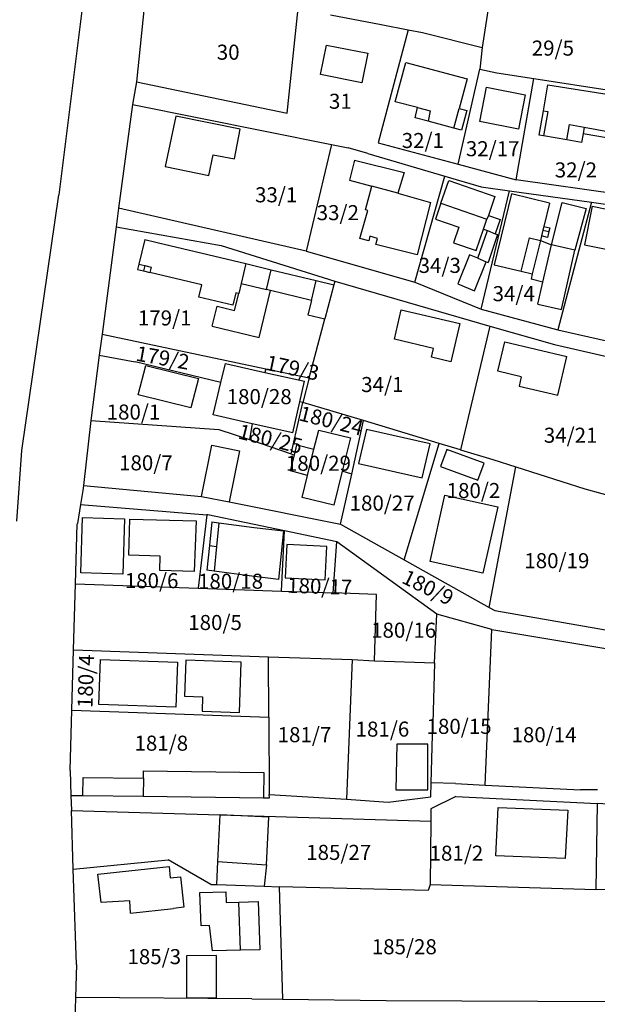
# Model space of a CAD drawing. Units: metres. Extents: x 7527381 to 7529147, y 4822915 to 4827734.
# Drawn here: x 7527938 to 7528034, y 4824068 to 4824231 of the extents above; entities that cross this region are included whole.
import ezdxf
from ezdxf.enums import TextEntityAlignment as Align

# ---------------------------------------------------------------- set-up
doc = ezdxf.new("R2010")
doc.units = ezdxf.units.M
for name, color, linetype in [('01_Parcele granice', 251, 'Continuous'), ('02_Broj parcele', 251, 'Continuous'), ('03_Objekti', 251, 'Continuous')]:
    doc.layers.add(name, color=color, linetype=linetype)
doc.styles.add('Iso', font='iso.shx', dxfattribs={"oblique": 15})

msp = doc.modelspace()

# ---------------------------------------------------------------- linework, layer by layer
at = {"layer": '01_Parcele granice', "linetype": 'Continuous'}
for p, q in [((7527950.76, 4824252.13), (7527944.47, 4824202.24)), ((7527959.13, 4824237.85), (7527957.37, 4824221)), ((7527957.37, 4824221), (7527956.69, 4824217.22)), ((7527956.69, 4824217.22), (7527954.39, 4824200.02)), ((7527938.35, 4824159.81), (7527944.47, 4824202.24)), ((7527954.39, 4824200.02), (7527953.98, 4824196.93)), ((7527953.98, 4824196.93), (7527951.66, 4824179.12)), ((7527951.66, 4824179.12), (7527951.2, 4824175.63)), ((7527951.2, 4824175.63), (7527949.79, 4824164.79)), ((7527949.79, 4824164.79), (7527948.55, 4824154)), ((7527937.5, 4824148.06), (7527938.35, 4824159.81)), ((7527948.45, 4824153.15), (7527948.08, 4824150.84)), ((7527948.55, 4824154), (7527948.45, 4824153.15)), ((7527948.08, 4824150.84), (7527947.56, 4824147.67)), ((7527947.26, 4824137.68), (7527947.54, 4824147.54)), ((7527947.54, 4824147.54), (7527947.56, 4824147.67)), ((7527946.93, 4824126.68), (7527947.26, 4824137.68)), ((7527946.64, 4824116.68), (7527946.93, 4824126.68)), ((7527946.35, 4824106.68), (7527946.64, 4824116.68)), ((7527946.35, 4824106.68), (7527946.48, 4824102.55)), ((7527946.48, 4824102.55), (7527946.56, 4824100.05)), ((7527946.88, 4824090.27), (7527946.56, 4824100.05)), ((7527947.39, 4824074.47), (7527946.88, 4824090.27)), ((7527947.39, 4824074.47), (7527947.23, 4824069)), ((7527947.23, 4824069), (7527947.11, 4824064.99))]:
    msp.add_line(p, q, dxfattribs=at)
at = {"layer": '01_Parcele granice'}
for p, q in [((7528017.63, 4824245.23), (7528014.78, 4824226.66)), ((7527959.13, 4824237.85), (7527957.37, 4824221)), ((7527982.4, 4824215.8), (7527984.25, 4824233.16)), ((7527989.59, 4824232.11), (7527998.01, 4824230.47)), ((7527998.01, 4824230.47), (7528002.48, 4824229.63)), ((7528002.48, 4824229.63), (7527997.54, 4824210.86)), ((7528002.48, 4824229.63), (7528004.89, 4824229.17)), ((7528004.89, 4824229.17), (7528014.78, 4824226.66)), ((7528014.78, 4824226.66), (7528014.4, 4824223.11)), ((7528010.79, 4824207.31), (7528014.4, 4824223.11)), ((7528014.4, 4824223.11), (7528017.24, 4824222.45)), ((7528017.24, 4824222.45), (7528023.38, 4824221.51)), ((7527957.37, 4824221), (7527956.69, 4824217.22)), ((7527957.37, 4824221), (7527982.4, 4824215.8)), ((7528020.43, 4824204.72), (7528023.38, 4824221.51)), ((7528023.38, 4824221.51), (7528036.25, 4824219.53)), ((7527956.69, 4824217.22), (7527954.39, 4824200.02)), ((7527956.69, 4824217.22), (7527989.77, 4824210.58)), ((7527989.77, 4824210.58), (7527985.58, 4824192.87)), ((7527989.77, 4824210.58), (7527992.52, 4824210.03)), ((7527997.54, 4824210.86), (7528010.79, 4824207.31)), ((7527995.81, 4824209.06), (7527992.52, 4824210.03)), ((7527995.81, 4824209.06), (7528008.59, 4824205.31)), ((7528010.79, 4824207.31), (7528020.43, 4824204.72)), ((7528003.59, 4824187.71), (7528008.59, 4824205.31)), ((7528008.59, 4824205.31), (7528014.6, 4824203.55)), ((7528038.07, 4824202.2), (7528020.43, 4824204.72)), ((7528014.6, 4824203.55), (7528019.34, 4824202.89)), ((7528014.6, 4824183.22), (7528019.34, 4824202.89)), ((7528019.34, 4824202.89), (7528032.94, 4824201.01)), ((7528032.94, 4824201.01), (7528027.35, 4824179.8)), ((7528032.94, 4824201.01), (7528038.51, 4824200.24)), ((7527954.39, 4824200.02), (7527953.98, 4824196.93)), ((7527985.58, 4824192.87), (7527954.39, 4824200.02)), ((7527953.98, 4824196.93), (7527951.66, 4824179.12)), ((7527953.98, 4824196.93), (7527971.46, 4824193.8)), ((7527971.46, 4824193.8), (7527990.31, 4824187.88)), ((7527985.58, 4824192.87), (7528003.59, 4824187.71)), ((7527990.17, 4824187.3), (7527988.66, 4824181.64)), ((7527990.31, 4824187.88), (7527990.17, 4824187.3)), ((7527990.31, 4824187.88), (7528016.08, 4824180.45)), ((7528003.59, 4824187.71), (7528014.6, 4824183.22)), ((7528014.6, 4824183.22), (7528027.35, 4824179.8)), ((7527986.07, 4824171.85), (7527988.66, 4824181.64)), ((7527951.66, 4824179.12), (7527951.2, 4824175.63)), ((7527951.66, 4824179.12), (7527978.86, 4824173.37)), ((7528016.08, 4824180.45), (7528011.22, 4824159.89)), ((7528016.08, 4824180.45), (7528026.79, 4824177.36)), ((7528027.35, 4824179.8), (7528047.21, 4824175.33)), ((7528026.79, 4824177.36), (7528041.49, 4824174.05)), ((7527951.2, 4824175.63), (7527949.79, 4824164.79)), ((7527951.2, 4824175.63), (7527957.16, 4824174.51)), ((7527971.39, 4824171.07), (7527957.16, 4824174.51)), ((7527971.39, 4824171.07), (7527972.14, 4824174.21)), ((7527972.14, 4824174.21), (7527978.71, 4824172.75)), ((7527978.86, 4824173.37), (7527978.71, 4824172.75)), ((7527978.71, 4824172.75), (7527985.28, 4824171.29)), ((7527978.86, 4824173.37), (7527986.07, 4824171.85)), ((7527970.11, 4824165.71), (7527971.39, 4824171.07)), ((7527984.51, 4824167.89), (7527985.28, 4824171.29)), ((7527986.07, 4824171.85), (7527984.99, 4824167.77)), ((7527983.07, 4824159.22), (7527984.99, 4824167.77)), ((7527983.35, 4824162.74), (7527984.51, 4824167.89)), ((7527984.99, 4824167.77), (7527984.51, 4824167.89)), ((7527995.08, 4824164.74), (7527984.99, 4824167.77)), ((7527949.79, 4824164.79), (7527948.55, 4824154)), ((7527949.79, 4824164.79), (7527971.03, 4824163.26)), ((7527976.59, 4824164.21), (7527970.11, 4824165.71)), ((7527993.12, 4824155.84), (7527995.08, 4824164.74)), ((7528007.64, 4824160.97), (7527995.08, 4824164.74)), ((7527971.03, 4824163.26), (7527976.14, 4824161.6)), ((7527976.59, 4824164.21), (7527976.14, 4824161.6)), ((7527983.35, 4824162.74), (7527976.59, 4824164.21)), ((7527986.86, 4824160.03), (7527987.64, 4824163.19)), ((7527987.64, 4824163.19), (7527992.91, 4824161.89)), ((7527976.14, 4824161.6), (7527983.07, 4824159.22)), ((7527992.91, 4824161.89), (7527991.56, 4824156.36)), ((7527983.61, 4824159.04), (7527984.02, 4824160.71)), ((7527984.02, 4824160.71), (7527986.86, 4824160.03)), ((7528001.85, 4824141.64), (7528007.64, 4824160.97)), ((7528011.22, 4824159.89), (7528007.64, 4824160.97)), ((7528011.22, 4824159.89), (7528016.55, 4824158.29)), ((7527982.97, 4824156.39), (7527983.61, 4824159.04)), ((7527983.07, 4824159.22), (7527983.61, 4824159.04)), ((7528016.55, 4824158.29), (7528020.37, 4824157.07)), ((7527985.78, 4824155.63), (7527982.97, 4824156.39)), ((7527991.56, 4824156.36), (7527990.18, 4824150.72)), ((7527993.12, 4824155.84), (7527991.56, 4824156.36)), ((7528015.96, 4824133.75), (7528020.37, 4824157.07)), ((7528020.37, 4824157.07), (7528031.84, 4824153.4)), ((7527984.88, 4824151.97), (7527985.78, 4824155.63)), ((7527991.29, 4824147.55), (7527993.12, 4824155.84)), ((7527948.45, 4824153.15), (7527948.08, 4824150.84)), ((7527948.55, 4824154), (7527948.45, 4824153.15)), ((7527948.55, 4824154), (7527968.2, 4824152.18)), ((7528031.84, 4824153.4), (7528037.47, 4824151.9)), ((7527968.2, 4824152.18), (7527972.76, 4824151.27)), ((7527972.76, 4824151.27), (7527991.29, 4824147.55)), ((7527990.18, 4824150.72), (7527984.88, 4824151.97)), ((7527948.08, 4824150.84), (7527947.56, 4824147.67)), ((7527948.08, 4824150.84), (7527969.05, 4824149.11)), ((7527969.05, 4824149.11), (7527967.6, 4824136.95)), ((7527969.2, 4824149.1), (7527969.05, 4824149.11)), ((7527981.96, 4824146.44), (7527969.2, 4824149.1)), ((7527947.26, 4824137.68), (7527947.54, 4824147.54)), ((7527947.54, 4824147.54), (7527947.56, 4824147.67)), ((7527981.44, 4824136.46), (7527981.96, 4824146.44)), ((7527990.65, 4824144.63), (7527981.96, 4824146.44)), ((7527991.29, 4824147.55), (7528001.85, 4824141.64)), ((7527990.03, 4824136.15), (7527990.65, 4824144.63)), ((7528007.27, 4824132.63), (7527990.65, 4824144.63)), ((7528001.85, 4824141.64), (7528015.96, 4824133.75)), ((7527946.93, 4824126.68), (7527947.26, 4824137.68)), ((7527947.26, 4824137.68), (7527967.6, 4824136.95)), ((7527967.6, 4824136.95), (7527981.44, 4824136.46)), ((7527981.44, 4824136.46), (7527990.03, 4824136.15)), ((7527997.23, 4824135.89), (7527990.03, 4824136.15)), ((7527996.9, 4824124.89), (7527997.23, 4824135.89)), ((7528015.96, 4824133.75), (7528016.87, 4824133.24)), ((7528006.89, 4824124.53), (7528007.27, 4824132.63)), ((7528016.41, 4824130.05), (7528007.27, 4824132.63)), ((7528016.87, 4824133.24), (7528037.49, 4824129.62)), ((7528015.28, 4824104.26), (7528016.41, 4824130.05)), ((7528016.41, 4824130.05), (7528037.95, 4824126.5)), ((7527946.64, 4824116.68), (7527946.93, 4824126.68)), ((7527946.93, 4824126.68), (7527979.3, 4824125.52)), ((7527979.3, 4824125.52), (7527993.2, 4824125.09)), ((7527979.34, 4824115.51), (7527979.3, 4824125.52)), ((7527993.2, 4824125.09), (7527992.25, 4824101.89)), ((7527993.2, 4824125.09), (7527996.9, 4824124.89)), ((7527996.9, 4824124.89), (7528006.89, 4824124.53)), ((7528006.89, 4824124.53), (7528006.6, 4824114.53)), ((7527946.35, 4824106.68), (7527946.64, 4824116.68)), ((7527946.64, 4824116.68), (7527979.34, 4824115.51)), ((7527979.34, 4824115.51), (7527979.4, 4824102.67)), ((7528006.31, 4824104.63), (7528006.6, 4824114.53)), ((7527946.35, 4824106.68), (7527946.48, 4824102.55)), ((7528006.26, 4824102.33), (7528006.31, 4824104.63)), ((7528010.38, 4824104.5), (7528006.31, 4824104.63)), ((7528010.38, 4824104.5), (7528015.28, 4824104.26)), ((7528015.28, 4824104.26), (7528031.12, 4824103.49)), ((7527946.48, 4824102.55), (7527946.56, 4824100.05)), ((7527946.48, 4824102.55), (7527948.48, 4824102.52)), ((7527948.48, 4824102.52), (7527958.48, 4824102.4)), ((7527958.48, 4824102.4), (7527978.48, 4824102.14)), ((7527979.4, 4824102.67), (7527992.25, 4824101.89)), ((7527979.49, 4824102.13), (7527979.4, 4824102.67)), ((7527999.17, 4824101.44), (7528006.26, 4824102.33)), ((7528010.43, 4824102.38), (7528006.29, 4824100.3)), ((7528010.43, 4824102.38), (7528033.9, 4824101.18)), ((7528033.94, 4824103.45), (7528031.12, 4824103.49)), ((7527978.48, 4824102.14), (7527979.49, 4824102.13)), ((7527992.25, 4824101.89), (7527999.17, 4824101.44)), ((7528033.9, 4824101.18), (7528033.65, 4824086.93)), ((7528055.03, 4824100.05), (7528033.9, 4824101.18)), ((7527946.88, 4824090.27), (7527946.56, 4824100.05)), ((7527946.56, 4824100.05), (7527971.2, 4824099.31)), ((7527971.2, 4824099.31), (7528006.27, 4824098.26)), ((7528006.29, 4824100.3), (7528006.27, 4824098.26)), ((7528006.27, 4824098.26), (7528006.18, 4824087.73)), ((7527946.88, 4824090.27), (7527962.62, 4824091.86)), ((7527969.72, 4824087.77), (7527962.62, 4824091.86)), ((7527947.39, 4824074.47), (7527946.88, 4824090.27)), ((7527969.72, 4824087.77), (7527970.66, 4824087.74)), ((7527970.66, 4824087.74), (7527978.56, 4824087.48)), ((7528006.18, 4824087.73), (7528005.8, 4824086.73)), ((7528006.18, 4824087.73), (7528033.65, 4824086.93)), ((7527978.56, 4824087.48), (7527981.05, 4824087.39)), ((7528005.8, 4824086.73), (7527981.05, 4824087.39)), ((7527981.05, 4824087.39), (7527981.63, 4824068.7)), ((7528037.26, 4824086.82), (7528033.65, 4824086.93)), ((7527947.39, 4824074.47), (7527947.23, 4824069)), ((7527947.23, 4824069), (7527947.11, 4824064.99)), ((7527976.53, 4824068.8), (7527947.23, 4824069)), ((7527976.53, 4824068.8), (7527981.63, 4824068.7)), ((7527981.63, 4824068.7), (7527998.87, 4824068.49)), ((7527998.87, 4824068.49), (7528036.59, 4824068.32))]:
    msp.add_line(p, q, dxfattribs=at)
at = {"layer": '03_Objekti'}
for p, q in [((7527987.96, 4824222.18), (7527988.92, 4824227.09)), ((7527988.92, 4824227.09), (7527995.79, 4824225.75)), ((7527995.79, 4824225.75), (7527994.83, 4824220.84)), ((7528000.37, 4824217.67), (7528002.09, 4824224.2)), ((7528002.09, 4824224.2), (7528012.29, 4824221.46)), ((7527994.83, 4824220.84), (7527987.96, 4824222.18)), ((7528012.29, 4824221.46), (7528010.97, 4824216.54)), ((7528014.41, 4824214.4), (7528015.52, 4824220.09)), ((7528015.52, 4824220.09), (7528021.95, 4824218.84)), ((7528024.96, 4824216.18), (7528025.7, 4824220.48)), ((7528025.7, 4824220.48), (7528036.94, 4824218.71)), ((7528021.95, 4824218.84), (7528020.84, 4824213.15)), ((7528004.04, 4824216.7), (7528000.37, 4824217.67)), ((7528003.68, 4824215.02), (7528004.04, 4824216.7)), ((7528004.04, 4824216.7), (7528006.17, 4824216.14)), ((7527963.89, 4824215.27), (7527962.13, 4824206.95)), ((7527974.59, 4824213.12), (7527963.89, 4824215.27)), ((7528005.8, 4824214.45), (7528003.68, 4824215.02)), ((7528006.17, 4824216.14), (7528005.8, 4824214.45)), ((7528010.1, 4824213.3), (7528010.97, 4824216.54)), ((7528010.97, 4824216.54), (7528012.22, 4824216.2)), ((7528012.22, 4824216.2), (7528011.36, 4824212.96)), ((7528024.27, 4824212.14), (7528024.96, 4824216.18)), ((7528024.96, 4824216.18), (7528025.7, 4824216.05)), ((7528025.7, 4824216.05), (7528025, 4824212.01)), ((7528010.1, 4824213.3), (7528005.8, 4824214.45)), ((7528020.84, 4824213.15), (7528014.41, 4824214.4)), ((7528028.85, 4824211.35), (7528029.28, 4824213.88)), ((7528029.28, 4824213.88), (7528031.74, 4824213.45)), ((7528031.74, 4824213.45), (7528031.56, 4824212.37)), ((7528031.74, 4824213.45), (7528035.95, 4824212.7)), ((7527973.68, 4824208.2), (7527974.59, 4824213.12)), ((7528011.36, 4824212.96), (7528010.1, 4824213.3)), ((7528025, 4824212.01), (7528024.27, 4824212.14)), ((7528028.85, 4824211.35), (7528025, 4824212.01)), ((7528031.56, 4824212.37), (7528031.31, 4824210.93)), ((7528035.77, 4824211.61), (7528031.56, 4824212.37)), ((7528031.31, 4824210.93), (7528028.85, 4824211.35)), ((7527969.37, 4824205.42), (7527970.09, 4824208.84)), ((7527970.09, 4824208.84), (7527973.68, 4824208.2)), ((7527962.13, 4824206.95), (7527969.37, 4824205.42)), ((7527993.57, 4824207.98), (7527992.73, 4824204.64)), ((7527993.57, 4824207.98), (7528001.81, 4824205.91)), ((7528001.81, 4824205.91), (7528000.76, 4824202.52)), ((7527992.73, 4824204.64), (7527996.49, 4824203.69)), ((7527995.41, 4824199.76), (7527996.49, 4824203.69)), ((7528000.76, 4824202.52), (7527996.49, 4824203.69)), ((7528007.94, 4824200.82), (7528009.25, 4824204.6)), ((7528009.25, 4824204.6), (7528016.9, 4824201.94)), ((7528000.76, 4824202.52), (7528006.23, 4824200.93)), ((7528016.9, 4824201.94), (7528015.82, 4824198.82)), ((7528019.68, 4824202.38), (7528016.81, 4824190.63)), ((7528025.98, 4824200.84), (7528019.68, 4824202.38)), ((7528006.23, 4824200.93), (7528003.99, 4824192.24)), ((7528007.94, 4824200.82), (7528007.02, 4824198.17)), ((7528007.94, 4824200.82), (7528015.59, 4824198.16)), ((7528025.98, 4824200.84), (7528025.03, 4824196.95)), ((7528026.3, 4824193.95), (7528028.07, 4824200.93)), ((7528028.07, 4824200.93), (7528032.09, 4824199.93)), ((7528033.07, 4824200.32), (7528031.8, 4824193.93)), ((7528033.07, 4824200.32), (7528041.9, 4824198.56)), ((7527994.5, 4824194.98), (7527995.8, 4824199.65)), ((7527995.8, 4824199.65), (7527995.41, 4824199.76)), ((7528015.82, 4824198.82), (7528015.59, 4824198.16)), ((7528015.82, 4824198.82), (7528017.8, 4824198.13)), ((7528032.09, 4824199.93), (7528030.2, 4824193.06)), ((7528007.02, 4824198.17), (7528010.9, 4824196.83)), ((7528015.03, 4824196.55), (7528015.59, 4824198.16)), ((7528017.8, 4824198.13), (7528016.98, 4824195.77)), ((7528010.9, 4824196.83), (7528010.01, 4824194.28)), ((7528013.79, 4824192.96), (7528015.03, 4824196.55)), ((7528014.08, 4824191.69), (7528015.69, 4824196.32)), ((7528015.03, 4824196.55), (7528015.69, 4824196.32)), ((7528015.69, 4824196.32), (7528016.98, 4824195.77)), ((7528017.36, 4824195.64), (7528015.77, 4824191)), ((7528016.98, 4824195.77), (7528017.36, 4824195.64)), ((7528024.66, 4824195.4), (7528024.47, 4824194.63)), ((7528024.89, 4824196.37), (7528024.66, 4824195.4)), ((7528025.63, 4824195.16), (7528024.66, 4824195.4)), ((7528025.03, 4824196.95), (7528024.89, 4824196.37)), ((7528024.89, 4824196.37), (7528025.86, 4824196.13)), ((7528025.03, 4824196.95), (7528026.01, 4824196.72)), ((7528025.86, 4824196.13), (7528025.63, 4824195.16)), ((7528026.01, 4824196.72), (7528025.86, 4824196.13)), ((7527958.76, 4824194.81), (7527957.78, 4824190.73)), ((7527958.76, 4824194.81), (7527960.8, 4824194.32)), ((7527960.8, 4824194.32), (7527975.54, 4824190.8)), ((7527995.95, 4824194.58), (7527994.5, 4824194.98)), ((7527996.16, 4824195.35), (7527995.95, 4824194.58)), ((7527997.43, 4824195), (7527996.16, 4824195.35)), ((7527997.15, 4824194), (7527997.43, 4824195)), ((7528003.99, 4824192.24), (7527997.15, 4824194)), ((7528010.01, 4824194.28), (7528013.79, 4824192.96)), ((7528021.28, 4824189.54), (7528022.63, 4824195.08)), ((7528022.63, 4824195.08), (7528024.47, 4824194.63)), ((7528024.47, 4824194.63), (7528023.12, 4824189.09)), ((7528024.47, 4824194.63), (7528026.3, 4824193.95)), ((7528024.85, 4824187.75), (7528026.3, 4824193.95)), ((7528030.2, 4824193.06), (7528026.3, 4824193.95)), ((7528031.8, 4824193.93), (7528037.59, 4824192.78)), ((7528012.7, 4824192.25), (7528010.73, 4824187.44)), ((7528014.08, 4824191.69), (7528012.7, 4824192.25)), ((7528027.95, 4824183.21), (7528030.2, 4824193.06)), ((7527957.78, 4824190.73), (7527957.57, 4824189.85)), ((7527957.78, 4824190.73), (7527958.75, 4824190.5)), ((7527958.75, 4824190.5), (7527958.54, 4824189.62)), ((7527958.75, 4824190.5), (7527959.83, 4824190.24)), ((7527975.54, 4824190.8), (7527974.75, 4824187.5)), ((7527975.54, 4824190.8), (7527979.77, 4824189.79)), ((7528013.51, 4824186.3), (7528015.48, 4824191.11)), ((7528014.08, 4824191.69), (7528015.48, 4824191.11)), ((7528015.48, 4824191.11), (7528015.77, 4824191)), ((7528016.81, 4824190.63), (7528021.28, 4824189.54)), ((7527957.57, 4824189.85), (7527958.54, 4824189.62)), ((7527958.54, 4824189.62), (7527959.62, 4824189.36)), ((7527959.83, 4824190.24), (7527959.62, 4824189.36)), ((7527968.22, 4824187.3), (7527959.62, 4824189.36)), ((7527978.98, 4824186.49), (7527979.77, 4824189.79)), ((7527979.77, 4824189.79), (7527987.21, 4824188.01)), ((7528021.28, 4824189.54), (7528023.12, 4824189.09)), ((7528023.12, 4824189.09), (7528022.91, 4824188.22)), ((7527967.73, 4824185.26), (7527968.22, 4824187.3)), ((7527974.75, 4824187.5), (7527974.35, 4824185.84)), ((7527974.75, 4824187.5), (7527978.98, 4824186.49)), ((7527986.42, 4824184.71), (7527987.21, 4824188.01)), ((7527987.21, 4824188.01), (7527990.17, 4824187.3)), ((7528010.73, 4824187.44), (7528013.51, 4824186.3)), ((7528024.85, 4824187.75), (7528022.91, 4824188.22)), ((7528024.05, 4824184.1), (7528024.85, 4824187.75)), ((7527973.86, 4824185.96), (7527973.38, 4824183.91)), ((7527973.68, 4824183.03), (7527974.35, 4824185.84)), ((7527974.35, 4824185.84), (7527973.86, 4824185.96)), ((7527977.75, 4824178.56), (7527979.61, 4824186.34)), ((7527979.61, 4824186.34), (7527978.98, 4824186.49)), ((7527986.42, 4824184.71), (7527979.61, 4824186.34)), ((7527973.38, 4824183.91), (7527967.73, 4824185.26)), ((7527986.42, 4824184.71), (7527985.85, 4824182.32)), ((7528024.05, 4824184.1), (7528027.95, 4824183.21)), ((7527969.97, 4824180.42), (7527970.76, 4824183.73)), ((7527970.76, 4824183.73), (7527973.68, 4824183.03)), ((7527985.85, 4824182.32), (7527988.66, 4824181.64)), ((7528000.21, 4824178.26), (7528001.35, 4824183.13)), ((7528001.35, 4824183.13), (7528011.09, 4824180.85)), ((7528011.09, 4824180.85), (7528009.61, 4824174.52)), ((7527969.97, 4824180.42), (7527977.75, 4824178.56)), ((7528006.73, 4824176.73), (7528000.21, 4824178.26)), ((7528017.39, 4824172.95), (7528018.54, 4824177.81)), ((7528018.54, 4824177.81), (7528028.86, 4824175.37)), ((7528006.4, 4824175.27), (7528006.73, 4824176.73)), ((7528009.61, 4824174.52), (7528006.4, 4824175.27)), ((7528027.34, 4824168.95), (7528028.86, 4824175.37)), ((7527957.68, 4824169.05), (7527958.92, 4824173.89)), ((7527958.92, 4824173.89), (7527967.66, 4824171.73)), ((7528021.28, 4824172.03), (7528017.39, 4824172.95)), ((7527967.66, 4824171.73), (7527966.43, 4824166.88)), ((7528021.28, 4824172.03), (7528020.92, 4824170.47)), ((7528020.92, 4824170.47), (7528027.34, 4824168.95)), ((7527966.43, 4824166.88), (7527957.68, 4824169.05)), ((7527995.58, 4824163.3), (7527994.28, 4824157.65)), ((7528006.15, 4824160.87), (7527995.58, 4824163.3)), ((7527968.2, 4824152.18), (7527969.9, 4824160.66)), ((7527969.9, 4824160.66), (7527974.46, 4824159.75)), ((7527974.46, 4824159.75), (7527972.76, 4824151.27)), ((7527985.78, 4824155.63), (7527986.86, 4824160.03)), ((7528004.8, 4824155.23), (7528006.15, 4824160.87)), ((7528008.92, 4824159.97), (7528007.89, 4824157.13)), ((7528015.12, 4824157.7), (7528008.92, 4824159.97)), ((7527994.28, 4824157.65), (7528004.8, 4824155.23)), ((7528007.89, 4824157.13), (7528014.09, 4824154.88)), ((7528014.09, 4824154.88), (7528015.12, 4824157.7)), ((7528007.81, 4824148.88), (7528008.58, 4824152.37)), ((7528008.58, 4824152.37), (7528017.37, 4824150.43)), ((7528017.37, 4824150.43), (7528014.93, 4824139.4)), ((7527948.11, 4824139.46), (7527948.39, 4824148.65)), ((7527948.39, 4824148.65), (7527955.39, 4824148.44)), ((7527955.39, 4824148.44), (7527955.11, 4824139.25)), ((7527956.11, 4824142.42), (7527956.29, 4824148.41)), ((7527956.29, 4824148.41), (7527967.29, 4824148.09)), ((7527967.29, 4824148.09), (7527966.94, 4824139.69)), ((7528006.14, 4824141.34), (7528007.81, 4824148.88)), ((7527969.87, 4824147.96), (7527969.48, 4824144.04)), ((7527969.87, 4824147.96), (7527971.05, 4824147.8)), ((7527971.05, 4824147.8), (7527970.66, 4824143.88)), ((7527971.05, 4824147.8), (7527976.92, 4824147)), ((7527976.92, 4824147), (7527981.82, 4824146.46)), ((7527981.82, 4824146.46), (7527980.97, 4824138.36)), ((7527969.48, 4824144.04), (7527969.07, 4824139.93)), ((7527969.48, 4824144.04), (7527970.66, 4824143.88)), ((7527970.66, 4824143.88), (7527970.26, 4824139.77)), ((7527982.34, 4824144.18), (7527982.06, 4824138.65)), ((7527988.97, 4824143.87), (7527982.34, 4824144.18)), ((7527988.69, 4824138.31), (7527988.97, 4824143.87)), ((7527961.31, 4824142.26), (7527956.11, 4824142.42)), ((7527961.24, 4824139.86), (7527961.31, 4824142.26)), ((7527966.94, 4824139.69), (7527961.24, 4824139.86)), ((7527970.26, 4824139.77), (7527969.07, 4824139.93)), ((7528014.93, 4824139.4), (7528006.14, 4824141.34)), ((7527955.11, 4824139.25), (7527948.11, 4824139.46)), ((7527976.09, 4824139), (7527970.26, 4824139.77)), ((7527980.97, 4824138.36), (7527976.09, 4824139)), ((7527982.06, 4824138.65), (7527988.69, 4824138.31)), ((7527951.11, 4824117.62), (7527951.38, 4824125.12)), ((7527951.38, 4824125.12), (7527964.17, 4824124.66)), ((7527964.17, 4824124.66), (7527963.9, 4824117.16)), ((7527965.58, 4824125.01), (7527965.36, 4824119.01)), ((7527974.78, 4824124.68), (7527965.58, 4824125.01)), ((7527974.47, 4824116.29), (7527974.78, 4824124.68)), ((7527965.36, 4824119.01), (7527968.36, 4824118.9)), ((7527968.36, 4824118.9), (7527968.27, 4824116.52)), ((7527963.9, 4824117.16), (7527951.11, 4824117.62)), ((7527968.27, 4824116.52), (7527974.47, 4824116.29)), ((7528000.63, 4824111.07), (7528000.48, 4824103.44)), ((7528005.78, 4824111.07), (7528000.63, 4824111.07)), ((7528005.78, 4824103.44), (7528005.78, 4824111.07)), ((7527948.48, 4824102.52), (7527948.52, 4824105.52)), ((7527948.52, 4824105.52), (7527958.52, 4824105.4)), ((7527958.52, 4824105.4), (7527958.53, 4824106.6)), ((7527958.53, 4824106.6), (7527978.53, 4824106.34)), ((7527978.53, 4824106.34), (7527978.48, 4824102.14)), ((7527958.52, 4824105.4), (7527958.48, 4824102.4)), ((7528000.48, 4824103.44), (7528005.78, 4824103.44)), ((7527971.2, 4824099.31), (7527970.84, 4824091.59)), ((7527979.34, 4824098.91), (7527971.2, 4824099.31)), ((7528017.04, 4824092.51), (7528017.47, 4824100.54)), ((7528017.47, 4824100.54), (7528029.01, 4824100.1)), ((7528029.01, 4824100.1), (7528028.58, 4824092.06)), ((7527978.97, 4824091.02), (7527979.34, 4824098.91)), ((7528028.58, 4824092.06), (7528017.04, 4824092.51)), ((7527970.84, 4824091.59), (7527970.66, 4824087.74)), ((7527970.84, 4824091.59), (7527978.97, 4824091.02)), ((7527978.97, 4824091.02), (7527978.56, 4824087.48)), ((7527950.97, 4824089.47), (7527962.79, 4824090.75)), ((7527951.49, 4824084.79), (7527950.97, 4824089.47)), ((7527962.79, 4824090.75), (7527962.99, 4824088.86)), ((7527962.99, 4824088.86), (7527964.68, 4824089.04)), ((7527964.68, 4824089.04), (7527965.23, 4824083.97)), ((7527967.92, 4824086.4), (7527972.22, 4824086.55)), ((7527968.11, 4824080.9), (7527967.92, 4824086.4)), ((7527972.22, 4824086.55), (7527972.28, 4824084.75)), ((7527956.28, 4824085.02), (7527951.49, 4824084.79)), ((7527956.37, 4824083.02), (7527956.28, 4824085.02)), ((7527972.28, 4824084.75), (7527974.38, 4824084.82)), ((7527974.38, 4824084.82), (7527977.58, 4824084.93)), ((7527974.65, 4824076.83), (7527974.38, 4824084.82)), ((7527977.58, 4824084.93), (7527977.85, 4824076.93)), ((7527956.37, 4824083.02), (7527963.54, 4824083.79)), ((7527965.23, 4824083.97), (7527963.54, 4824083.79)), ((7527969.51, 4824080.95), (7527968.11, 4824080.9)), ((7527970, 4824076.75), (7527969.51, 4824080.95)), ((7527974.65, 4824076.83), (7527970, 4824076.75)), ((7527977.85, 4824076.93), (7527974.65, 4824076.83)), ((7527970.65, 4824075.94), (7527965.69, 4824075.93)), ((7527965.69, 4824075.93), (7527965.7, 4824068.93)), ((7527970.66, 4824068.94), (7527970.65, 4824075.94)), ((7527965.7, 4824068.93), (7527970.66, 4824068.94))]:
    msp.add_line(p, q, dxfattribs=at)

# ---------------------------------------------------------------- texts
at = {"layer": '02_Broj parcele', "style": 'Iso', "oblique": 15}
for s, p in [('30', (7527972.61, 4824225.9)), ('29/5', (7528026.54, 4824226.58)), ('31', (7527991.24, 4824217.75)), ('32/1', (7528004.94, 4824211.24)), ('32/17', (7528016.54, 4824209.88)), ('32/2', (7528030.36, 4824206.36)), ('33/1', (7527980.58, 4824202.23)), ('33/2', (7527990.82, 4824199.27)), ('34/3', (7528007.75, 4824190.51)), ('34/4', (7528020.04, 4824185.82)), ('179/1', (7527962.06, 4824181.79)), ('34/1', (7527998.21, 4824170.74)), ('180/28', (7527977.76, 4824168.73)), ('180/1', (7527956.88, 4824166.17)), ('34/21', (7528029.49, 4824162.32)), ('180/7', (7527958.94, 4824157.74)), ('180/29', (7527987.6, 4824157.67)), ('180/2', (7528013.35, 4824153.14)), ('180/27', (7527998.18, 4824151.06)), ('180/19', (7528027.2, 4824141.5)), ('180/6', (7527959.89, 4824138.19)), ('180/18', (7527973, 4824138.09)), ('180/5', (7527970.43, 4824131.24)), ('180/16', (7528001.75, 4824129.96)), ('180/15', (7528010.96, 4824114)), ('181/7', (7527985.28, 4824112.62)), ('181/6', (7527998.23, 4824113.54)), ('180/14', (7528025.07, 4824112.61)), ('181/8', (7527961.5, 4824111.21)), ('185/27', (7527990.97, 4824093.08)), ('181/2', (7528010.52, 4824092.95)), ('185/28', (7528001.86, 4824077.42)), ('185/3', (7527960.33, 4824075.78))]:
    msp.add_text(s, height=2.5, dxfattribs=at).set_placement(p, align=Align.MIDDLE_CENTER)
for s, rotation, p in [('179/2', 350, (7527961.74, 4824175.18)), ('179/3', 348, (7527983.3, 4824173.51)), ('180/24', 346, (7527989.74, 4824164.73)), ('180/25', 346, (7527979.63, 4824161.72)), ('180/17', 358, (7527987.81, 4824137.25)), ('180/9', 334, (7528005.8, 4824137.07)), ('180/4', 88, (7527948.96, 4824121.49))]:
    msp.add_text(s, height=2.5, rotation=rotation, dxfattribs=at).set_placement(p, align=Align.MIDDLE_CENTER)

doc.saveas('drawing.dxf')
